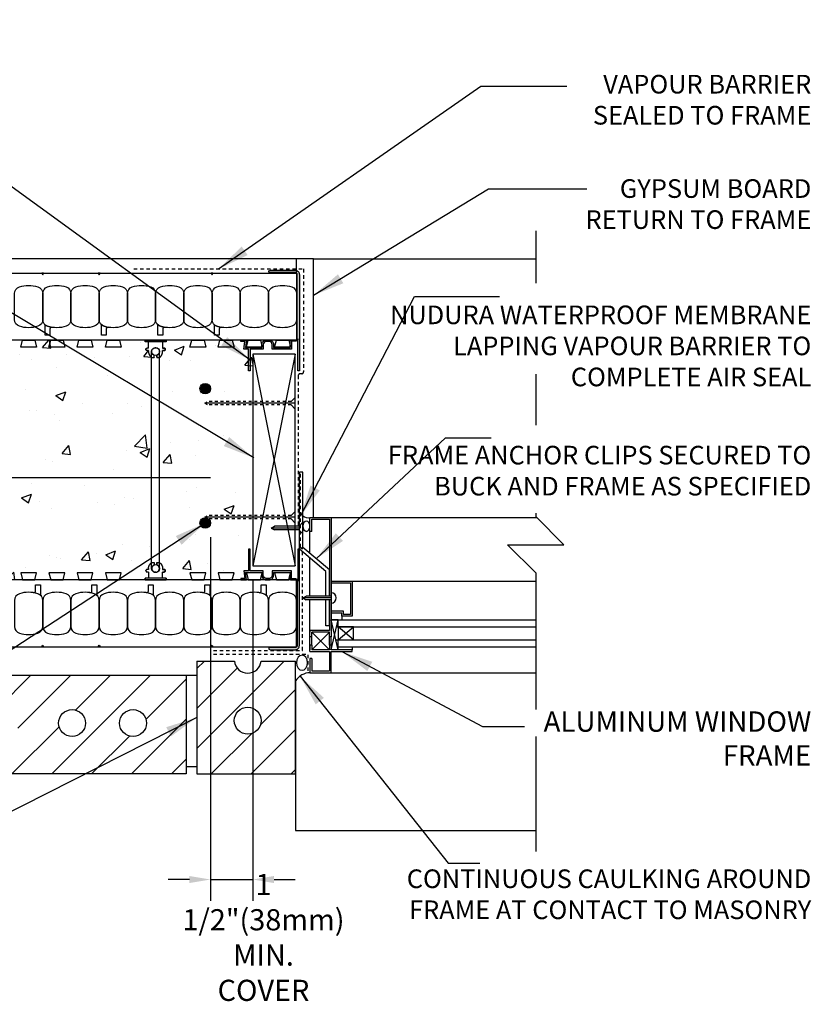
# Model space of a CAD drawing. Units: inches. Extents: x 2957.7 to 3014.9, y 399.7 to 477.
# Drawn here: x 2986.9 to 3014.9, y 440.6 to 475.5 of the extents above; entities that cross this region are included whole.
import ezdxf

# ---------------------------------------------------------------- set-up
doc = ezdxf.new("R2010")
doc.units = ezdxf.units.IN
doc.header["$LTSCALE"] = 0.5
doc.header["$MEASUREMENT"] = 0
doc.linetypes.add('DASHED2', pattern=[0.375, 0.25, -0.125])
doc.linetypes.add('HIDDEN2', pattern=[0.1875, 0.125, -0.0625])
doc.layers.get('0').update_dxf_attribs({"linetype": 'CONTINUOUS'})
doc.layers.get('Defpoints').update_dxf_attribs({"linetype": 'CONTINUOUS'})
for name, color, linetype in [('HATCH', 12, 'CONTINUOUS'), ('LINE18', 9, 'CONTINUOUS'), ('line25', 2, 'CONTINUOUS'), ('LINE50', 5, 'CONTINUOUS'), ('LINE65', 3, 'CONTINUOUS'), ('LINE9', 9, 'CONTINUOUS'), ('TEXT', 4, 'CONTINUOUS')]:
    doc.layers.add(name, color=color, linetype=linetype)
doc.styles.add('DIM', font='romans.shx', dxfattribs={"width": 0.7})
doc.styles.get("Standard").update_dxf_attribs({"font": 'romans.shx'})
doc.dimstyles.new('ext_12', dxfattribs={"dimscale": 12, "dimtxt": 0.09375, "dimasz": 0.09375, "dimexe": 0.09375, "dimexo": 0.0625, "dimgap": 0.0625, "dimtad": 1, "dimdec": 1, "dimzin": 3, "dimdsep": 46, "dimlunit": 4, "dimtxsty": 'DIM', "dimcen": 0.09, "dimdle": 0.09375, "dimclrt": 4, "dimadec": 0, "dimazin": 0, "dimtfac": 1, "dimtdec": 1, "dimtmove": 2, "dimatfit": 3, "dimfxl": 1, "dimfrac": 2, "dimtolj": 1, "dimtzin": 0, "dimarcsym": 0})
doc.dimstyles.new('ext_8', dxfattribs={"dimscale": 8, "dimtxt": 0.09375, "dimasz": 0.09375, "dimexe": 0.09375, "dimexo": 0.0625, "dimgap": 0.0625, "dimtad": 1, "dimdec": 6, "dimzin": 3, "dimdsep": 46, "dimlunit": 4, "dimtxsty": 'DIM', "dimcen": 0.09, "dimdle": 0.09375, "dimclrt": 4, "dimadec": 0, "dimazin": 0, "dimtfac": 1, "dimtdec": 6, "dimtmove": 2, "dimatfit": 3, "dimfxl": 1, "dimfrac": 2, "dimtolj": 1, "dimtzin": 0, "dimarcsym": 0})

# ---------------------------------------------------------------- blocks, each defined once
blk = doc.blocks.new('Connector')
blk.add_point((0.271, 0))
at = {"layer": 'LINE9'}
for p, q in [((0, 0.375), (0, -0.375)), ((0.062, -0.375), (0.062, 0.375)), ((0.281, 0.25), (0.062, 0.25))]:
    blk.add_line(p, q, dxfattribs=at)
for points, weights in [([(0.007, 0.375), (0.004, 0.375), (0, 0.375)], [1, 0.972587069138, 0.950305488115]), ([(0.327, 0.343), (0.308, 0.343), (0.281, 0.317), (0.281, 0.297)], [1, 0.85355339, 0.85355339, 1]), ([(0.328, 0.343), (0.327, 0.343), (0.327, 0.343)], [1, 0.70710678, 1]), ([(0.375, 0.297), (0.375, 0.317), (0.348, 0.343), (0.329, 0.343)], [1, 0.85355339, 0.85355339, 1]), ([(0.406, 0.25), (0.546, 0.25), (0.619, 0.131)], [0.958404415409, 0.794674173519, 0.864651571113]), ([(0.619, 0.052), (0.612, 0.049), (0.604, 0.049)], [0.83615024178, 0.892081430621, 1]), ([(0.281, -0.297), (0.281, -0.317), (0.308, -0.343), (0.327, -0.343)], [1, 0.85355339, 0.85355339, 1]), ([(0.327, -0.343), (0.281, -0.343), (0.281, -0.297)], [1, 0.70710678, 1]), ([(0.329, -0.343), (0.348, -0.343), (0.375, -0.317), (0.375, -0.297)], [1, 0.85355339, 0.85355339, 1]), ([(0.375, -0.297), (0.375, -0.343), (0.329, -0.343)], [1, 0.70710678, 1]), ([(0.619, -0.131), (0.546, -0.25), (0.406, -0.25)], [0.864651574428, 0.794674169686, 0.958404415195]), ([(0.604, -0.049), (0.612, -0.049), (0.619, -0.052)], [1, 0.89208144177, 0.836150253337]), ([(0, -0.375), (0.004, -0.375), (0.007, -0.375)], [0.950305488115, 0.972587069138, 1])]:
    blk.add_rational_spline(points, weights, degree=2, dxfattribs=at)
for points, degree in [([(0, 0.375), (0.002, 0.375), (0.005, 0.375), (0.007, 0.375)], 3), ([(0.007, 0.375), (0.021, 0.375), (0.051, 0.375), (0.062, 0.375), (0.062, 0.375)], 3), ([(0.281, 0.25), (0.281, 0.297)], 1), ([(0.327, 0.343), (0.327, 0.343), (0.328, 0.343), (0.328, 0.343)], 3), ([(0.328, 0.343), (0.329, 0.343), (0.329, 0.343), (0.329, 0.343)], 3), ([(0.375, 0.25), (0.375, 0.297)], 1), ([(0.406, 0.25), (0.375, 0.25)], 1), ([(0.406, 0.25), (0.406, 0.25)], 1), ([(0.406, 0.25), (0.406, 0.25)], 1), ([(0.406, 0.25), (0.406, 0.25)], 1), ([(0.406, 0.25), (0.406, 0.25)], 1), ([(0.406, 0.25), (0.406, 0.25)], 1), ([(0.406, 0.25), (0.406, 0.25)], 1), ([(0.406, 0.25), (0.406, 0.25)], 1), ([(0.406, 0.25), (0.406, 0.25)], 1), ([(0.406, 0.25), (0.406, 0.25)], 1), ([(0.406, 0.25), (0.406, 0.25)], 1), ([(0.406, 0.25), (0.406, 0.25)], 1), ([(0.406, 0.25), (0.406, 0.25)], 1), ([(0.406, 0.25), (0.406, 0.25)], 1), ([(0.406, 0.25), (0.406, 0.25)], 1), ([(0.406, 0.25), (0.406, 0.25)], 1), ([(0.406, 0.25), (0.406, 0.25)], 1), ([(0.406, 0.25), (0.406, 0.25)], 1), ([(0.406, 0.25), (0.406, 0.25)], 1), ([(0.406, 0.25), (0.406, 0.25)], 1), ([(0.406, 0.25), (0.406, 0.25)], 1), ([(0.406, 0.25), (0.406, 0.25)], 1), ([(0.406, 0.25), (0.406, 0.25)], 1), ([(0.406, 0.25), (0.406, 0.25)], 1), ([(0.406, 0.25), (0.406, 0.25)], 1), ([(0.604, 0.049), (0.532, 0.049)], 1), ([(0.532, 0.049), (0.532, 0.049)], 1), ([(0.532, 0.049), (0.532, 0.049)], 1), ([(0.532, 0.049), (0.532, 0.049)], 1), ([(0.532, 0.049), (0.532, 0.049)], 1), ([(0.532, 0.049), (0.532, 0.049)], 1), ([(0.532, 0.049), (0.532, 0.049)], 1), ([(0.532, 0.049), (0.532, 0.049)], 1), ([(0.532, 0.049), (0.532, 0.049)], 1), ([(0.532, 0.049), (0.532, 0.049)], 1), ([(0.532, 0.049), (0.532, 0.049)], 1), ([(0.604, 0.049), (0.609, 0.049), (0.614, 0.05), (0.619, 0.052)], 3), ([(0.604, 0.049), (0.604, 0.049)], 1), ([(0.604, 0.049), (0.604, 0.049)], 1), ([(0.604, 0.049), (0.604, 0.049)], 1), ([(0.604, 0.049), (0.604, 0.049)], 1), ([(0.619, 0.131), (0.619, 0.052)], 1), ([(0.619, 0.131), (0.619, 0.131)], 1), ([(0.619, 0.131), (0.619, 0.131)], 1), ([(0.619, 0.131), (0.619, 0.131)], 1), ([(0.619, 0.131), (0.619, 0.131)], 1), ([(0.062, -0.25), (0.281, -0.25)], 1), ([(0.281, -0.297), (0.281, -0.25)], 1), ([(0.281, -0.25), (0.281, -0.297)], 1), ([(0.328, -0.343), (0.328, -0.343), (0.327, -0.343), (0.327, -0.343)], 3), ([(0.329, -0.343), (0.329, -0.343), (0.329, -0.343), (0.328, -0.343)], 3), ([(0.375, -0.25), (0.375, -0.297)], 1), ([(0.375, -0.297), (0.375, -0.25)], 1), ([(0.406, -0.25), (0.375, -0.25)], 1), ([(0.406, -0.25), (0.406, -0.25)], 1), ([(0.406, -0.25), (0.406, -0.25)], 1), ([(0.406, -0.25), (0.406, -0.25)], 1), ([(0.406, -0.25), (0.406, -0.25)], 1), ([(0.406, -0.25), (0.406, -0.25)], 1), ([(0.406, -0.25), (0.406, -0.25)], 1), ([(0.406, -0.25), (0.406, -0.25)], 1), ([(0.406, -0.25), (0.406, -0.25)], 1), ([(0.406, -0.25), (0.406, -0.25)], 1), ([(0.406, -0.25), (0.406, -0.25)], 1), ([(0.406, -0.25), (0.406, -0.25)], 1), ([(0.532, -0.049), (0.604, -0.049)], 1), ([(0.604, -0.049), (0.58, -0.049), (0.556, -0.049), (0.532, -0.049)], 3), ([(0.532, -0.049), (0.532, -0.049)], 1), ([(0.532, -0.049), (0.532, -0.049)], 1), ([(0.532, -0.049), (0.532, -0.049)], 1), ([(0.532, -0.049), (0.532, -0.049)], 1), ([(0.619, -0.052), (0.614, -0.05), (0.609, -0.049), (0.604, -0.049)], 3), ([(0.604, -0.049), (0.604, -0.049)], 1), ([(0.604, -0.049), (0.604, -0.049)], 1), ([(0.604, -0.049), (0.604, -0.049)], 1), ([(0.604, -0.049), (0.604, -0.049)], 1), ([(0.604, -0.049), (0.604, -0.049)], 1), ([(0.604, -0.049), (0.604, -0.049)], 1), ([(0.604, -0.049), (0.604, -0.049)], 1), ([(0.604, -0.049), (0.604, -0.049)], 1), ([(0.619, -0.052), (0.619, -0.131)], 1), ([(0.619, -0.131), (0.619, -0.131)], 1), ([(0.619, -0.131), (0.619, -0.131)], 1), ([(0.619, -0.131), (0.619, -0.131)], 1), ([(0.619, -0.131), (0.619, -0.131)], 1), ([(0.007, -0.375), (0.005, -0.375), (0.002, -0.375), (0, -0.375)], 3), ([(0.062, -0.375), (0.062, -0.375), (0.051, -0.375), (0.021, -0.375), (0.007, -0.375)], 3)]:
    blk.add_open_spline(points, degree=degree, dxfattribs=at)
for points, weights, knots in [([(0.062, 0.375), (0.062, 0.375), (0.046, 0.375), (0.03, 0.375), (0.007, 0.375)], [0.868718858569, 0.861102746415, 1, 0.861102734288, 0.868718859898], [0, 0, 0, 0.5, 0.5, 1, 1, 1]), ([(0.532, 0.049), (0.472, 0.203), (0.333, 0.113), (0.157, 0), (0.333, -0.113), (0.472, -0.203), (0.532, -0.049)], [0.899508922286, 0.599718215298, 1, 0.54226024, 1, 0.599718224335, 0.899508908749], [0, 0, 0, 0.318112, 0.318112, 0.681888, 0.681888, 1, 1, 1]), ([(0.007, -0.375), (0.03, -0.375), (0.046, -0.375), (0.062, -0.375), (0.062, -0.375)], [0.868718859319, 0.861102739573, 1, 0.861102742958, 0.868718858948], [0, 0, 0, 0.5, 0.5, 1, 1, 1])]:
    blk.add_rational_spline(points, weights, degree=2, knots=knots, dxfattribs=at)
blk = doc.blocks.new('Easy-Buck')
at = {"layer": 'LINE9'}
blk.add_hatch(color=256, dxfattribs=at).paths.add_polyline_path([(-0.958, -2.402), (-0.958, -2.452), (-0.908, -2.467), (-0.028, -2.467, 0.414214), (0.122, -2.317), (0.122, 1.093), (0.072, 1.093), (0.072, -0.038, 0.414214), (-0.008, 0.043), (-0.158, 0.043), (-0.158, 0.323), (-0.842, 0.323), (-0.842, 0.162, -0.414214), (-0.942, 0.062), (-1.058, 0.062, -0.414214), (-1.158, 0.162), (-1.158, 0.323), (-1.628, 0.323), (-1.628, 1.093), (-1.678, 1.093), (-1.678, 0.323), (-1.85, 0.323), (-1.815, 0.062), (-1.958, 0.062), (-1.958, 0.012), (-1.758, 0.012), (-1.792, 0.273), (-1.208, 0.273), (-1.208, 0.162, 0.414214), (-1.058, 0.012), (-0.942, 0.012, 0.414214), (-0.792, 0.162), (-0.792, 0.273), (-0.208, 0.273), (-0.208, 0.053, 0.184483), (-0.192, 0.012), (-0.008, 0.012, -0.414214), (0.042, -0.038), (0.042, -2.317, -0.414214), (-0.028, -2.388), (-0.908, -2.388)])
blk.add_lwpolyline([(-0.958, -2.402), (-0.958, -2.452), (-0.908, -2.467), (-0.028, -2.467, 0.414214), (0.122, -2.317), (0.122, 1.093), (0.072, 1.093), (0.072, -0.038, 0.414214), (-0.008, 0.043), (-0.148, 0.043, -0.414214), (-0.158, 0.053), (-0.158, 0.323), (-0.842, 0.323), (-0.842, 0.162, -0.414214), (-0.942, 0.062), (-1.058, 0.062, -0.414214), (-1.158, 0.162), (-1.158, 0.323), (-1.628, 0.323), (-1.628, 1.093), (-1.678, 1.093), (-1.678, 0.323), (-1.85, 0.323), (-1.815, 0.062), (-1.958, 0.062), (-1.958, 0.012), (-1.758, 0.012), (-1.792, 0.273), (-1.208, 0.273), (-1.208, 0.162, 0.414214), (-1.058, 0.012), (-0.942, 0.012, 0.414214), (-0.792, 0.162), (-0.792, 0.273), (-0.208, 0.273), (-0.208, 0.053, 0.184483), (-0.192, 0.012), (-0.008, 0.012, -0.414214), (0.042, -0.038), (0.042, -2.317, -0.414214), (-0.028, -2.388), (-0.908, -2.388)], format="xyb", close=True, dxfattribs=at)
blk = doc.blocks.new('*D4')
at = {"layer": 'Defpoints', "color": 0, "transparency": 16777216}
for p in [(2993.651, 457.646), (2995.151, 456.129), (2995.151, 445.013)]:
    blk.add_point(p, dxfattribs=at)
at = {"layer": 'TEXT', "color": 0, "lineweight": -2, "transparency": 16777216}
for p, q in [((2993.651, 457.146), (2993.651, 444.263)), ((2995.151, 455.629), (2995.151, 444.263)), ((2992.901, 445.013), (2992.151, 445.013)), ((2993.651, 445.013), (2995.151, 445.013)), ((2995.901, 445.013), (2996.651, 445.013))]:
    blk.add_line(p, q, dxfattribs=at)
at = {"layer": 'TEXT', "color": 0, "transparency": 16777216}
for points in [[(2992.901, 445.138), (2992.901, 444.888), (2993.651, 445.013)], [(2995.901, 445.138), (2995.901, 444.888), (2995.151, 445.013)]]:
    blk.add_solid(points, dxfattribs=at)
at = {"layer": 'TEXT', "color": 4, "transparency": 16777216, "insert": (2995.528, 442.962), "char_height": 0.75, "attachment_point": 5, "style": 'DIM'}
blk.add_mtext('\\A1;1 1/2"(38mm)\\PMIN. COVER', dxfattribs=at)

msp = doc.modelspace()

# ---------------------------------------------------------------- hatches: boundary and pattern name
at = {"layer": 'HATCH'}
h = msp.add_hatch(dxfattribs=at)
h.set_pattern_fill('AR-CONC', color=256, scale=0.5)
h.set_pattern_definition([(50, (0, 0), (3.586301, -0.3137607), [0.375, -4.125]), (355, (0, 0), (-0.6937567, 3.7609607), [0.3, -3.3]), (100.45144, (0.299, -0.026), (2.8925442, 3.4472), [0.318701, -3.5057106]), (46.1842, (0, 1), (5.3362067, -0.8275964), [0.5625, -6.1875]), (96.63564, (0.4447, 0.931), (4.67331, 4.870593), [0.478052, -5.258569]), (351.18416, (0, 1), (4.67331, 4.870593), [0.45, -4.95]), (21, (0.5, 0.75), (2.9845353, -2.0130945), [0.375, -4.125]), (326, (0.5, 0.75), (1.2165767, 3.6257502), [0.3, -3.3]), (71.45144, (0.7487, 0.5822), (4.201112, 1.6126558), [0.318701, -3.5057106]), (37.5, (0, 0), (0.0607993, 1.66446927), [0, -3.26, 0, -3.35, 0, -3.3125]), (7.5, (0, 0), (1.3153477, 1.9720586), [0, -1.91, 0, -3.185, 0, -1.2625]), (327.5, (-1.115, 0), (2.6691122, -0.11277436), [0, -1.25, 0, -3.9, 0, -5.175]), (317.5, (-1.615, 0), (2.9159308, 0.500525), [0, -1.625, 0, -2.59, 0, -3.675])])
h.paths.add_polyline_path([(2976.0778404, 464.1285986), (2983.3278419, 464.1285986), (2983.5718123, 463.5097377), (2983.5718123, 456.2474646), (2983.3278419, 455.6286037), (2976.0778404, 455.6286037), (2975.8338701, 456.2474646), (2975.8434215, 457.8783539), (2976.0803793, 457.8783539), (2975.8338701, 458.124863), (2975.8338701, 463.5097377)])
h.paths.add_polyline_path([(2984.0778404, 464.1285986), (2991.3278419, 464.1285986), (2991.5718123, 463.5097377), (2991.5718123, 456.2474646), (2991.3278419, 455.6286037), (2984.0778404, 455.6286037), (2983.8338701, 456.2474646), (2983.8434215, 457.8783539), (2983.8338701, 458.124863), (2983.8338701, 463.5097377)])
h.paths.add_polyline_path([(2992.0778404, 464.1285986), (2995.1508056, 464.1285986), (2995.1508056, 455.6286037), (2992.0778404, 455.6286037), (2991.8338701, 456.2474646), (2991.8434215, 457.8783539), (2991.8338701, 458.124863), (2991.8338701, 463.5097377)])
h = msp.add_hatch(dxfattribs=at)
h.set_pattern_fill('ANSI31', color=256, scale=8, style=0)
h.set_pattern_definition([(45, (86.7996, 4.021), (-0.70710678, 0.70710678), [])])
h.paths.add_polyline_path([(2976.0418151, 452.2539738), (2975.1272828, 452.2539738), (2975.1272828, 448.7539738), (2976.0418151, 448.7539738)])
edge = h.paths.add_edge_path()
edge.add_arc((2977.998413, 450.5556026), 0.4765505, 0, 360)
edge = h.paths.add_edge_path()
edge.add_arc((2980.3675224, 450.5556026), 0.4765505, 0, 360)
edge = h.paths.add_edge_path()
edge.add_arc((2982.5274864, 450.5556026), 0.4765505, 0, 360)
h.paths.add_polyline_path([(2976.4168151, 452.2539738), (2976.4168151, 448.7539738), (2984.4168151, 448.7539738), (2984.4168151, 452.2539738)])
edge = h.paths.add_edge_path()
edge.add_arc((2986.373413, 450.5556026), 0.4765505, 0, 360)
edge = h.paths.add_edge_path()
edge.add_arc((2988.7425224, 450.5556026), 0.4765505, 0, 360)
edge = h.paths.add_edge_path()
edge.add_arc((2990.9024864, 450.5556026), 0.4765505, 0, 360)
h.paths.add_polyline_path([(2992.7918151, 452.2539738), (2984.7918151, 452.2539738), (2984.7918151, 448.7539738), (2992.7918151, 448.7539738)])
edge = h.paths.add_edge_path()
edge.add_arc((2994.9684439, 450.6433026), 0.4765505, 0, 360)
edge = h.paths.add_edge_path()
edge.add_arc((2994.9684439, 452.8032666), 0.4765505, 185.98639163, 354.01360837)
edge.add_line((2995.4423956, 452.753566), (2996.6668151, 452.753566))
edge.add_line((2996.6668151, 452.753566), (2996.6668151, 448.7539738))
edge.add_line((2996.6668151, 448.7539738), (2993.1668151, 448.7539738))
edge.add_line((2993.1668151, 448.7539738), (2993.1668151, 452.753566))
edge.add_line((2993.1668151, 452.753566), (2994.4944922, 452.753566))
at = {"layer": 'LINE65'}
for points in [[(2993.6508056, 462.4073023, 1), (2993.2758056, 462.4073023, 1)], [(2993.6508056, 457.6459936, 1), (2993.2758056, 457.6459936, 1)]]:
    msp.add_hatch(color=256, dxfattribs=at).paths.add_polyline_path(points)

# ---------------------------------------------------------------- linework, layer by layer
at = {"layer": 'HATCH'}
for p, q in [((2990.0598414, 463.8797702), (2990.0598414, 463.8797702)), ((2990.0623794, 463.8770947), (2990.0623794, 463.8770947)), ((2996.6508056, 461.8921109), (2993.444252, 461.8921109)), ((2996.6508056, 457.8515486), (2993.444252, 457.8515486)), ((2996.8008056, 457.4660961), (2995.8008056, 457.4660961)), ((2997.92582, 454.990759), (2996.92582, 454.990759))]:
    msp.add_line(p, q, dxfattribs=at)
at = {"layer": 'HATCH', "color": 6, "linetype": 'DASHED2'}
for p, q in [((2996.8400956, 456.7846784), (2996.8400956, 459.3893636)), ((2996.8833185, 456.7534284), (2996.8713456, 456.7534284)), ((2996.9145685, 453.128566), (2996.9145685, 456.7221784)), ((2993.7497448, 453.128566), (2996.9145685, 453.128566)), ((2993.7497448, 453.003566), (2997.1133056, 453.003566)), ((2997.1133056, 452.4046156), (2997.1133056, 453.003566))]:
    msp.add_line(p, q, dxfattribs=at)
msp.add_lwpolyline([(2990.9275431, 466.6481199), (2996.9460806, 466.6481199), (2996.9460806, 462.9985064, -0.4142135624), (2996.8835806, 462.9360064), (2996.8227092, 462.9360064, 0.4142135624), (2996.7602092, 462.8735064), (2996.7602092, 457.5050641)], format="xyb", dxfattribs=at)
at = {"layer": 'HATCH'}
for centre, radius, start, end in [((2997.1136146, 458.1368626), 0.3026282, 231.64054665, 281.85895968), ((2997.1809713, 451.7371053), 0.6035859, 90.49036347, 148.41193784)]:
    msp.add_arc(centre, radius, start, end, dxfattribs=at)
at = {"layer": 'HATCH', "color": 6, "linetype": 'DASHED2'}
for centre, start, end in [((2996.8713456, 456.7846784), 180, 270), ((2996.8833185, 456.7221784), 0, 90)]:
    msp.add_arc(centre, 0.03125, start, end, dxfattribs=at)
at = {"layer": 'HATCH', "extrusion": (0, 0, -1)}
for centre, major_axis, ratio in [((2997.0508056, 457.5317292), (0, -0.1817855), 0.6876234221), ((2996.8928916, 452.6967001), (0, -0.2700001), 0.7290404598), ((2996.8928916, 452.6967001), (0, -0.2700001), 0.7290404598)]:
    msp.add_ellipse(centre, major_axis=major_axis, ratio=ratio, start_param=-1.5707963268, end_param=4.7123889804, dxfattribs=at)
at = {"layer": 'LINE18'}
for p, q in [((2997.3008056, 467.0031417), (2975.0803793, 467.003566)), ((2996.7028412, 466.4983525), (2996.7028412, 467.003566)), ((2997.3008056, 457.8406936), (2997.3008056, 467.0031417)), ((2991.5621715, 456.0346012), (2991.5621715, 463.7226012)), ((2991.8434215, 456.0346012), (2991.8434215, 463.7226012)), ((2996.5070875, 461.9546109), (2996.6508056, 462.0983291)), ((2996.5070875, 461.8296109), (2996.6508056, 461.6858928)), ((2996.8008056, 457.4031718), (2996.8008056, 459.4508131)), ((2996.9258056, 459.4508131), (2996.8008056, 459.4508131)), ((2996.9258056, 456.7737211), (2996.9258056, 459.4508131)), ((2996.5070875, 457.9140486), (2996.6508056, 458.0577668)), ((2996.5070875, 457.7890486), (2996.6508056, 457.6453305)), ((2995.8008056, 457.4660961), (2995.9203143, 457.5285961)), ((2995.8008056, 457.4660961), (2995.9203143, 457.4035961)), ((2996.8008056, 457.5285961), (2995.9203143, 457.5285961)), ((2996.8008056, 457.4035961), (2995.9203143, 457.4035961)), ((2996.8008056, 457.54689), (2996.9258056, 457.67189)), ((2996.8008056, 456.7156718), (2996.8008056, 457.4031718)), ((2996.8008056, 457.3844537), (2996.9258056, 457.2594537)), ((2997.2383197, 457.3406583), (2997.1758056, 457.3406583)), ((2997.7383414, 455.9239474), (2996.8008056, 456.7156718)), ((2997.8633414, 455.9819967), (2996.9258056, 456.7737211)), ((2997.7383414, 455.053259), (2997.7383414, 455.9239474)), ((2997.8633414, 455.053259), (2997.8633414, 455.9819967)), ((2996.92582, 454.990759), (2997.0453287, 455.053259)), ((2996.92582, 454.990759), (2997.0453287, 454.928259)), ((2997.92582, 455.053259), (2997.0453287, 455.053259)), ((2997.92582, 454.928259), (2997.0453287, 454.928259)), ((2997.7383414, 453.9995213), (2997.7383414, 454.928259)), ((2997.8633414, 453.9995213), (2997.8633414, 454.928259)), ((2997.8633414, 453.9995213), (2997.7383414, 453.9995213)), ((2997.2383197, 452.8407071), (2997.1758056, 452.8407071))]:
    msp.add_line(p, q, dxfattribs=at)
at = {"layer": 'LINE18', "linetype": 'HIDDEN2'}
for p, q in [((2993.444252, 461.8921109), (2993.5637607, 461.9546109)), ((2996.5070875, 461.9546109), (2993.5637607, 461.9546109)), ((2993.444252, 461.8921109), (2993.5637607, 461.8296109)), ((2996.5070875, 461.8296109), (2993.5637607, 461.8296109)), ((2993.444252, 457.8515486), (2993.5637607, 457.9140486)), ((2993.444252, 457.8515486), (2993.5637607, 457.7890486)), ((2996.5070875, 457.9140486), (2993.5637607, 457.9140486)), ((2996.5070875, 457.7890486), (2993.5637607, 457.7890486))]:
    msp.add_line(p, q, dxfattribs=at)
at = {"layer": 'LINE18', "flags": 128}
for points in [[(2997.1758056, 457.3406583), (2997.1758056, 457.8406936), (2997.92582, 457.8406936)], [(2997.2383197, 457.3406583), (2997.2383197, 457.7782181), (2997.8632674, 457.7782181)], [(2997.8632674, 457.7782181), (2997.8633208, 455.053259)], [(2997.92582, 457.8406936), (2997.92582, 453.6178135)], [(2997.1758056, 456.5626027), (2997.1758056, 457.3786064)], [(2997.1758056, 455.053259), (2997.1758056, 456.3989941)], [(2997.92582, 455.5906505), (2998.6757958, 455.5906505), (2998.6757958, 454.340678), (2998.3007886, 454.340678), (2998.3007886, 454.465629)], [(2997.92582, 455.528175), (2998.6133975, 455.528175), (2998.6132818, 454.4031535), (2998.3632256, 454.4031535), (2998.3633412, 454.5281045)], [(2997.1758056, 453.0907055), (2997.1758056, 454.928259)], [(2997.8633232, 454.928259), (2997.8633445, 453.8404113)], [(2998.3633412, 454.5281045), (2997.92582, 454.5281045)], [(2997.92582, 454.465629), (2998.3007886, 454.465629)], [(2998.3007886, 454.340678), (2998.3007886, 454.215727)], [(2997.92582, 454.215727), (3005.1763223, 454.215727)], [(2998.1758377, 454.215727), (2997.92582, 454.215727)], [(2998.1758377, 453.9658251), (2998.1758377, 454.215727)], [(2998.1758377, 453.5030437), (2998.7134739, 453.5030437), (2998.7134739, 453.9658251), (2998.1758377, 453.9658251), (2998.1758377, 453.5030437)], [(2997.8633445, 453.8404113), (2997.1758056, 453.8404113)], [(2997.1758056, 453.8404113), (2997.1758056, 453.7779358)], [(2997.1758056, 453.6178135), (2997.1758056, 453.7779358)], [(2997.2383197, 453.6178135), (2997.1758056, 453.6178135)], [(2997.863306, 453.7779358), (2997.2383197, 453.7779358)], [(2997.2383197, 453.6178135), (2997.2383197, 453.7779358)], [(2997.2383197, 453.3133033), (2997.2383197, 453.6178135)], [(2997.863306, 453.6178135), (2997.863306, 453.7779358)], [(2997.863306, 453.3133033), (2997.863306, 453.6178135)], [(2997.92582, 453.6178135), (2997.863306, 453.6178135)], [(2997.92582, 453.3133033), (2997.92582, 453.6178135)], [(2997.1758056, 453.3133033), (2997.1758056, 453.153181)], [(2997.2383197, 453.3133033), (2997.1758056, 453.3133033)], [(2997.2383197, 453.3133033), (2997.2383197, 453.153181)], [(2997.863306, 453.3133033), (2997.863306, 453.153181)], [(2997.92582, 453.3133033), (2997.863306, 453.3133033)], [(2997.92582, 453.3133033), (2997.92582, 453.153181)], [(2998.1523168, 453.2531417), (3005.1763223, 453.2531417)], [(2998.1758377, 453.2531417), (2998.1758377, 453.5030437)], [(2998.6757958, 453.153181), (2998.1758377, 453.153181), (2998.1758377, 453.2531417), (2998.6757958, 453.2531417), (2998.6757958, 453.153181)], [(2997.1758056, 453.0907055), (2997.1758056, 453.153181)], [(2997.1758056, 452.8407071), (2997.1758056, 452.3406718), (2997.92582, 452.3406718), (2997.92582, 453.0907055), (2998.6757958, 453.0907055)], [(2997.1758056, 453.0907055), (2997.863306, 453.0907055)], [(2997.863306, 453.153181), (2997.2383197, 453.153181)], [(2997.863306, 453.0907055), (2997.8632288, 452.4031473)], [(2998.6757958, 453.153181), (2997.92582, 453.153181)], [(2998.6757958, 453.0907055), (2998.6757958, 453.153181)], [(2997.2383197, 452.8407071), (2997.2383197, 452.4031473), (2997.8632288, 452.4031473)]]:
    msp.add_lwpolyline(points, dxfattribs=at)
at = {"layer": 'LINE18'}
for centre in [(2991.7027965, 463.7226012), (2991.7027965, 456.0346012)]:
    msp.add_circle(centre, 0.140625, dxfattribs=at)
msp.add_arc((2997.92582, 454.990759), 0.1832614, 270, 90, dxfattribs=at)
at = {"layer": 'line25', "color": 12}
for p, q in [((2997.3008056, 467.0031417), (3005.1763223, 467.0031417)), ((2995.1508056, 463.6286012), (2996.6508056, 456.1286012)), ((2996.6508056, 463.6286012), (2995.1508056, 456.1286012)), ((2996.6668151, 452.0532687), (2996.6668151, 446.7531417)), ((2996.6668151, 446.7531417), (3005.1763223, 446.7531417))]:
    msp.add_line(p, q, dxfattribs=at)
at = {"layer": 'line25'}
for p, q in [((2996.7028412, 464.128566), (2975.0803793, 464.128566)), ((2996.7028412, 455.628566), (2975.0803793, 455.628566)), ((2993.1668151, 452.753566), (2993.1668151, 448.7539738)), ((2993.1668151, 452.753566), (2994.4944922, 452.753566)), ((2995.4423956, 452.753566), (2996.6668151, 452.753566)), ((2996.6668151, 448.7539738), (2996.6668151, 452.753566)), ((2975.1272828, 452.2539738), (2993.1668151, 452.2539738)), ((2992.7918151, 452.2539738), (2992.7918151, 448.7539738)), ((2992.7918151, 448.7539738), (2984.7918151, 448.7539738)), ((2993.1668151, 449.0039738), (2992.7918151, 449.0039738)), ((2993.1668151, 448.7539738), (2996.6668151, 448.7539738))]:
    msp.add_line(p, q, dxfattribs=at)
for points in [[(2987.4216752, 464.128566), (2987.4840072, 463.878566), (2986.9216752, 463.878566), (2986.9840072, 464.128566)], [(2988.4216752, 464.128566), (2988.4840072, 463.878566), (2987.9216752, 463.878566), (2987.9840072, 464.128566)], [(2989.4216752, 464.128566), (2989.4840072, 463.878566), (2988.9216752, 463.878566), (2988.9840072, 464.128566)], [(2990.4216752, 464.128566), (2990.4840072, 463.878566), (2989.9216752, 463.878566), (2989.9840072, 464.128566)], [(2993.4216752, 464.128566), (2993.4840072, 463.878566), (2992.9216752, 463.878566), (2992.9840072, 464.128566)], [(2994.4216752, 464.128566), (2994.4840072, 463.878566), (2993.9216752, 463.878566), (2993.9840072, 464.128566)], [(2995.4216752, 464.128566), (2995.4840072, 463.878566), (2994.9216752, 463.878566), (2994.9840072, 464.128566)], [(2996.4216752, 464.128566), (2996.4840072, 463.878566), (2995.9216752, 463.878566), (2995.9840072, 464.128566)], [(2995.1508056, 456.1286012), (2996.6508056, 456.1286012), (2996.6508056, 463.6286012), (2995.1508056, 463.6286012)], [(2987.4216752, 455.628566), (2987.4840072, 455.878566), (2986.9216752, 455.878566), (2986.9840072, 455.628566)], [(2988.4216752, 455.628566), (2988.4840072, 455.878566), (2987.9216752, 455.878566), (2987.9840072, 455.628566)], [(2989.4216752, 455.628566), (2989.4840072, 455.878566), (2988.9216752, 455.878566), (2988.9840072, 455.628566)], [(2990.4216752, 455.628566), (2990.4840072, 455.878566), (2989.9216752, 455.878566), (2989.9840072, 455.628566)], [(2993.4216752, 455.628566), (2993.4840072, 455.878566), (2992.9216752, 455.878566), (2992.9840072, 455.628566)], [(2994.4216752, 455.628566), (2994.4840072, 455.878566), (2993.9216752, 455.878566), (2993.9840072, 455.628566)], [(2995.4216752, 455.628566), (2995.4840072, 455.878566), (2994.9216752, 455.878566), (2994.9840072, 455.628566)], [(2996.4216752, 455.628566), (2996.4840072, 455.878566), (2995.9216752, 455.878566), (2995.9840072, 455.628566)]]:
    msp.add_lwpolyline(points, close=True, dxfattribs=at)
at = {"layer": 'line25', "color": 12, "flags": 128}
for points in [[(2997.3008056, 457.8406936), (3005.2137704, 457.8406936)], [(2997.92582, 455.5906505), (3005.1763223, 455.5906505)], [(2998.1758377, 453.153181), (2997.92582, 454.215727)], [(2997.92582, 453.153181), (2998.1758377, 454.215727)], [(2998.1170356, 453.9658251), (3005.1763223, 453.9658251)], [(2998.7134739, 453.5030437), (2998.1758377, 453.9658251)], [(2998.1758377, 453.5030437), (2998.7134739, 453.9658251)], [(2997.2383197, 453.153181), (2997.863306, 453.7779358)], [(2997.863306, 453.153181), (2997.2383197, 453.7779358)], [(2998.0935148, 453.5030437), (3005.1763223, 453.5030437)], [(2997.1758056, 452.3406718), (3005.1763223, 452.3406718)]]:
    msp.add_lwpolyline(points, dxfattribs=at)
at = {"layer": 'line25'}
for centre in [(2988.7425224, 450.5556026), (2990.9024864, 450.5556026), (2994.9684439, 450.6433026)]:
    msp.add_circle(centre, 0.4765505, dxfattribs=at)
msp.add_arc((2994.9684439, 452.8032666), 0.4765505, 185.98639163, 354.01360837, dxfattribs=at)
at = {"layer": 'LINE50'}
for p, q in [((2975.0778412, 466.503566), (2996.7028412, 466.503566)), ((2996.7028412, 466.503566), (2996.7028412, 464.128566)), ((2996.7028412, 453.253566), (2996.7028412, 455.628566)), ((2975.0778412, 453.253566), (2996.7028412, 453.253566))]:
    msp.add_line(p, q, dxfattribs=at)
at = {"layer": 'LINE65', "flags": 128}
msp.add_lwpolyline([(2975.0803793, 459.2559044), (2993.6508056, 459.2559044)], dxfattribs=at)
at = {"layer": 'LINE65'}
for centre in [(2993.4633056, 462.4073023), (2993.4633056, 457.6459936)]:
    msp.add_circle(centre, 0.1875, dxfattribs=at)
at = {"layer": 'LINE9'}
for p, q in [((3005.1763223, 468.0031417), (3005.1763223, 466.1398802)), ((3005.1763223, 462.9179576), (3005.1763223, 461.1124617)), ((3005.1763223, 457.9987904), (3005.1763223, 457.8781417)), ((3006.1763223, 456.8781417), (3005.1763223, 457.8781417)), ((3004.1763223, 456.8781417), (3005.1763223, 455.8781417)), ((3004.1763223, 456.8781417), (3006.1763223, 456.8781417)), ((3005.1763223, 455.8781417), (3005.1763223, 451.0345915)), ((3005.1763223, 450.0772766), (3005.1763223, 446.0031417))]:
    msp.add_line(p, q, dxfattribs=at)
for points in [[(2987.6715912, 466.503566), (2987.7028412, 466.4390812), (2987.7340912, 466.503566)], [(2989.6715912, 466.503566), (2989.7028412, 466.4390812), (2989.7340912, 466.503566)], [(2993.6715912, 466.503566), (2993.7028412, 466.4390812), (2993.7340912, 466.503566)], [(2987.6715912, 453.253566), (2987.7028412, 453.3180508), (2987.7340912, 453.253566)], [(2989.6715912, 453.253566), (2989.7028412, 453.3180508), (2989.7340912, 453.253566)], [(2993.6715912, 453.253566), (2993.7028412, 453.3180508), (2993.7340912, 453.253566)]]:
    msp.add_lwpolyline(points, close=True, dxfattribs=at)
for points in [[(2987.5297643, 464.6176122, -0.1576707808), (2986.8759181, 464.6176122, -0.3253046293), (2986.7028412, 464.8554837), (2986.7028412, 465.7766483, -0.3253046293), (2986.8759181, 466.0145198, -0.1576707808), (2987.5297643, 466.0145198, -0.3253046293), (2987.7028412, 465.7766483), (2987.7028412, 464.8554837, -0.3253046293)], [(2988.5297643, 464.6176122, -0.1576707808), (2987.8759181, 464.6176122, -0.3253046293), (2987.7028412, 464.8554837), (2987.7028412, 465.7766483, -0.3253046293), (2987.8759181, 466.0145198, -0.1576707808), (2988.5297643, 466.0145198, -0.3253046293), (2988.7028412, 465.7766483), (2988.7028412, 464.8554837, -0.3253046293)], [(2989.5297643, 464.6176122, -0.1576707808), (2988.8759181, 464.6176122, -0.3253046293), (2988.7028412, 464.8554837), (2988.7028412, 465.7766483, -0.3253046293), (2988.8759181, 466.0145198, -0.1576707808), (2989.5297643, 466.0145198, -0.3253046293), (2989.7028412, 465.7766483), (2989.7028412, 464.8554837, -0.3253046293)], [(2990.5297643, 464.6176122, -0.1576707808), (2989.8759181, 464.6176122, -0.3253046293), (2989.7028412, 464.8554837), (2989.7028412, 465.7766483, -0.3253046293), (2989.8759181, 466.0145198, -0.1576707808), (2990.5297643, 466.0145198, -0.3253046293), (2990.7028412, 465.7766483), (2990.7028412, 464.8554837, -0.3253046293)], [(2991.5297643, 464.6176122, -0.1576707808), (2990.8759181, 464.6176122, -0.3253046293), (2990.7028412, 464.8554837), (2990.7028412, 465.7766483, -0.3253046293), (2990.8759181, 466.0145198, -0.1576707808), (2991.5297643, 466.0145198, -0.3253046293), (2991.7028412, 465.7766483), (2991.7028412, 464.8554837, -0.3253046293)], [(2992.5297643, 464.6176122, -0.1576707808), (2991.8759181, 464.6176122, -0.3253046293), (2991.7028412, 464.8554837), (2991.7028412, 465.7766483, -0.3253046293), (2991.8759181, 466.0145198, -0.1576707808), (2992.5297643, 466.0145198, -0.3253046293), (2992.7028412, 465.7766483), (2992.7028412, 464.8554837, -0.3253046293)], [(2993.5297643, 464.6176122, -0.1576707808), (2992.8759181, 464.6176122, -0.3253046293), (2992.7028412, 464.8554837), (2992.7028412, 465.7766483, -0.3253046293), (2992.8759181, 466.0145198, -0.1576707808), (2993.5297643, 466.0145198, -0.3253046293), (2993.7028412, 465.7766483), (2993.7028412, 464.8554837, -0.3253046293)], [(2994.5297643, 464.6176122, -0.1576707808), (2993.8759181, 464.6176122, -0.3253046293), (2993.7028412, 464.8554837), (2993.7028412, 465.7766483, -0.3253046293), (2993.8759181, 466.0145198, -0.1576707808), (2994.5297643, 466.0145198, -0.3253046293), (2994.7028412, 465.7766483), (2994.7028412, 464.8554837, -0.3253046293)], [(2995.5297643, 464.6176122, -0.1576707808), (2994.8759181, 464.6176122, -0.3253046293), (2994.7028412, 464.8554837), (2994.7028412, 465.7766483, -0.3253046293), (2994.8759181, 466.0145198, -0.1576707808), (2995.5297643, 466.0145198, -0.3253046293), (2995.7028412, 465.7766483), (2995.7028412, 464.8554837, -0.3253046293)], [(2996.5297643, 464.6176122, -0.1576707808), (2995.8759181, 464.6176122, -0.3253046293), (2995.7028412, 464.8554837), (2995.7028412, 465.7766483, -0.3253046293), (2995.8759181, 466.0145198, -0.1576707808), (2996.5297643, 466.0145198, -0.3253046293), (2996.7028412, 465.7766483), (2996.7028412, 464.8554837, -0.3253046293)], [(2987.8759181, 464.6176122, 0.0372666955), (2988.0296135, 464.5802825, 0.463035607), (2987.9569236, 464.5186187), (2987.9569236, 464.2970204), (2987.7860919, 464.2970204), (2987.7860919, 464.6431137, 0.189002358), (2987.7694418, 464.6855877, 0.1284073578)], [(2989.8759181, 464.6176122, 0.0372666955), (2990.0296135, 464.5802825, 0.463035607), (2989.9569236, 464.5186187), (2989.9569236, 464.2970204), (2989.7860919, 464.2970204), (2989.7860919, 464.6431137, 0.189002358), (2989.7694418, 464.6855877, 0.1284073578)], [(2991.8759181, 464.6176122, 0.0372666955), (2992.0296135, 464.5802825, 0.463035607), (2991.9569236, 464.5186187), (2991.9569236, 464.2970204), (2991.7860919, 464.2970204), (2991.7860919, 464.6431137, 0.189002358), (2991.7694418, 464.6855877, 0.1284073578)], [(2993.8759181, 464.6176122, 0.0372666955), (2994.0296135, 464.5802825, 0.463035607), (2993.9569236, 464.5186187), (2993.9569236, 464.2970204), (2993.7860919, 464.2970204), (2993.7860919, 464.6431137, 0.189002358), (2993.7694418, 464.6855877, 0.1284073578)], [(2987.5297643, 455.1395198, 0.0372666955), (2987.3760689, 455.1768496, 0.463035607), (2987.4487587, 455.2385133), (2987.4487587, 455.4601117), (2987.6195904, 455.4601117), (2987.6195904, 455.1140184, 0.189002358), (2987.6362406, 455.0715444, 0.1284073578)], [(2989.5297643, 455.1395198, 0.0372666955), (2989.3760689, 455.1768496, 0.463035607), (2989.4487587, 455.2385133), (2989.4487587, 455.4601117), (2989.6195904, 455.4601117), (2989.6195904, 455.1140184, 0.189002358), (2989.6362406, 455.0715444, 0.1284073578)], [(2991.5297643, 455.1395198, 0.0372666955), (2991.3760689, 455.1768496, 0.463035607), (2991.4487587, 455.2385133), (2991.4487587, 455.4601117), (2991.6195904, 455.4601117), (2991.6195904, 455.1140184, 0.189002358), (2991.6362406, 455.0715444, 0.1284073578)], [(2993.5297643, 455.1395198, 0.0372666955), (2993.3760689, 455.1768496, 0.463035607), (2993.4487587, 455.2385133), (2993.4487587, 455.4601117), (2993.6195904, 455.4601117), (2993.6195904, 455.1140184, 0.189002358), (2993.6362406, 455.0715444, 0.1284073578)], [(2995.5297643, 455.1395198, 0.0372666955), (2995.3760689, 455.1768496, 0.463035607), (2995.4487587, 455.2385133), (2995.4487587, 455.4601117), (2995.6195904, 455.4601117), (2995.6195904, 455.1140184, 0.189002358), (2995.6362406, 455.0715444, 0.1284073578)], [(2987.5297643, 455.1395198, 0.1576707808), (2986.8759181, 455.1395198, 0.3253046293), (2986.7028412, 454.9016483), (2986.7028412, 453.9804837, 0.3253046293), (2986.8759181, 453.7426122, 0.1576707808), (2987.5297643, 453.7426122, 0.3253046293), (2987.7028412, 453.9804837), (2987.7028412, 454.9016483, 0.3253046293)], [(2988.5297643, 455.1395198, 0.1576707808), (2987.8759181, 455.1395198, 0.3253046293), (2987.7028412, 454.9016483), (2987.7028412, 453.9804837, 0.3253046293), (2987.8759181, 453.7426122, 0.1576707808), (2988.5297643, 453.7426122, 0.3253046293), (2988.7028412, 453.9804837), (2988.7028412, 454.9016483, 0.3253046293)], [(2989.5297643, 455.1395198, 0.1576707808), (2988.8759181, 455.1395198, 0.3253046293), (2988.7028412, 454.9016483), (2988.7028412, 453.9804837, 0.3253046293), (2988.8759181, 453.7426122, 0.1576707808), (2989.5297643, 453.7426122, 0.3253046293), (2989.7028412, 453.9804837), (2989.7028412, 454.9016483, 0.3253046293)], [(2990.5297643, 455.1395198, 0.1576707808), (2989.8759181, 455.1395198, 0.3253046293), (2989.7028412, 454.9016483), (2989.7028412, 453.9804837, 0.3253046293), (2989.8759181, 453.7426122, 0.1576707808), (2990.5297643, 453.7426122, 0.3253046293), (2990.7028412, 453.9804837), (2990.7028412, 454.9016483, 0.3253046293)], [(2991.5297643, 455.1395198, 0.1576707808), (2990.8759181, 455.1395198, 0.3253046293), (2990.7028412, 454.9016483), (2990.7028412, 453.9804837, 0.3253046293), (2990.8759181, 453.7426122, 0.1576707808), (2991.5297643, 453.7426122, 0.3253046293), (2991.7028412, 453.9804837), (2991.7028412, 454.9016483, 0.3253046293)], [(2992.5297643, 455.1395198, 0.1576707808), (2991.8759181, 455.1395198, 0.3253046293), (2991.7028412, 454.9016483), (2991.7028412, 453.9804837, 0.3253046293), (2991.8759181, 453.7426122, 0.1576707808), (2992.5297643, 453.7426122, 0.3253046293), (2992.7028412, 453.9804837), (2992.7028412, 454.9016483, 0.3253046293)], [(2993.5297643, 455.1395198, 0.1576707808), (2992.8759181, 455.1395198, 0.3253046293), (2992.7028412, 454.9016483), (2992.7028412, 453.9804837, 0.3253046293), (2992.8759181, 453.7426122, 0.1576707808), (2993.5297643, 453.7426122, 0.3253046293), (2993.7028412, 453.9804837), (2993.7028412, 454.9016483, 0.3253046293)], [(2994.5297643, 455.1395198, 0.1576707808), (2993.8759181, 455.1395198, 0.3253046293), (2993.7028412, 454.9016483), (2993.7028412, 453.9804837, 0.3253046293), (2993.8759181, 453.7426122, 0.1576707808), (2994.5297643, 453.7426122, 0.3253046293), (2994.7028412, 453.9804837), (2994.7028412, 454.9016483, 0.3253046293)], [(2995.5297643, 455.1395198, 0.1576707808), (2994.8759181, 455.1395198, 0.3253046293), (2994.7028412, 454.9016483), (2994.7028412, 453.9804837, 0.3253046293), (2994.8759181, 453.7426122, 0.1576707808), (2995.5297643, 453.7426122, 0.3253046293), (2995.7028412, 453.9804837), (2995.7028412, 454.9016483, 0.3253046293)], [(2996.5297643, 455.1395198, 0.1576707808), (2995.8759181, 455.1395198, 0.3253046293), (2995.7028412, 454.9016483), (2995.7028412, 453.9804837, 0.3253046293), (2995.8759181, 453.7426122, 0.1576707808), (2996.5297643, 453.7426122, 0.3253046293), (2996.7028412, 453.9804837), (2996.7028412, 454.9016483, 0.3253046293)]]:
    msp.add_lwpolyline(points, format="xyb", close=True, dxfattribs=at)

# ---------------------------------------------------------------- block references
at = {"layer": 'HATCH', "xscale": -1, "rotation": 180}
msp.add_blockref('Easy-Buck', (2996.6783762, 464.1340305), dxfattribs=at)
at = {"layer": 'HATCH'}
msp.add_blockref('Easy-Buck', (2996.6783762, 455.6231718), dxfattribs=at)
at = {"layer": 'LINE18', "xscale": -1, "rotation": 90}
msp.add_blockref('Connector', (2991.7028412, 464.128566), dxfattribs=at)
at = {"layer": 'LINE18', "rotation": 90}
msp.add_blockref('Connector', (2991.7028412, 455.6286363), dxfattribs=at)

# ---------------------------------------------------------------- texts
at = {"layer": 'TEXT', "char_height": 0.72, "attachment_point": 6}
for s, insert, width in [('{\\H0.9167x;VAPOUR BARRIER\\PSEALED TO FRAME}', (3014.9437289, 472.6450855), 15.163479248), ('{\\H0.9167x;GYPSUM BOARD RETURN TO FRAME}', (3014.9437289, 468.9470436), 10.295799411), ('{\\H0.9167x;NUDURA WATERPROOF MEMBRANE LAPPING VAPOUR BARRIER TO COMPLETE AIR SEAL }', (3014.9437289, 463.9216458), 15.163479248), ('{\\H0.9167x;FRAME ANCHOR CLIPS SECURED TO BUCK AND FRAME AS SPECIFIED}', (3014.9437289, 459.5015208), 15.163479248), ('ALUMINUM WINDOW\\PFRAME', (3014.9437289, 449.9171122), 15.163479248), ('{\\H0.9167x;CONTINUOUS CAULKING AROUND FRAME AT CONTACT TO MASONRY}', (3014.9437289, 444.4905362), 15.163479248)]:
    msp.add_mtext(s, dxfattribs=dict(at, insert=insert, width=width))

# ---------------------------------------------------------------- dimensions: what is measured, and where the dimension line sits
at = {"layer": 'TEXT'}
dim = msp.add_linear_dim(base=(2995.1508056, 445.0133308), p1=(2993.6508056, 457.6459936), p2=(2995.1508056, 456.128566), text='<>(38mm)\\PMIN. COVER', dimstyle='ext_8', dxfattribs=at)
dim.commit()
dim.dimension.update_dxf_attribs({"geometry": '*D4', "text_midpoint": (2995.528264, 442.9624864), "dimtype": 160})

# ---------------------------------------------------------------- leaders
for points in [[(2995.0477092, 463.426066), (2978.4414925, 475.4810392), (2974.8173579, 475.4810392)], [(2993.9368119, 466.6481199), (3003.2308047, 473.1254671), (3006.2834551, 473.1254671)], [(2995.1814408, 459.9546109), (2977.353101, 470.6185146), (2973.2838326, 470.6185146)], [(2997.3008056, 465.7151547), (3003.50451, 469.489742), (3006.9856841, 469.489742)], [(2996.8400956, 457.8893636), (3000.8828177, 465.670459), (3003.8962897, 465.670459)], [(2997.3945735, 456.3786909), (3001.9735576, 460.6649851), (3003.5977182, 460.6649851)], [(2993.4633056, 457.6459936), (2976.2818215, 446.4395113), (2974.1275317, 446.4395113)], [(2998.3008079, 453.0915375), (3003.2898807, 450.4412338), (3004.7730155, 450.4412338)], [(2996.8240134, 452.2169012), (3002.0786327, 445.5877392), (3003.1954809, 445.5877392)], [(2993.1668151, 450.7537699), (2976.2818215, 442.213528), (2974.1275317, 442.213528)]]:
    msp.add_leader(points, dimstyle='ext_12', override={"dimgap": 0.0625, "dimtad": 0}, dxfattribs=at)

doc.saveas('drawing.dxf')
